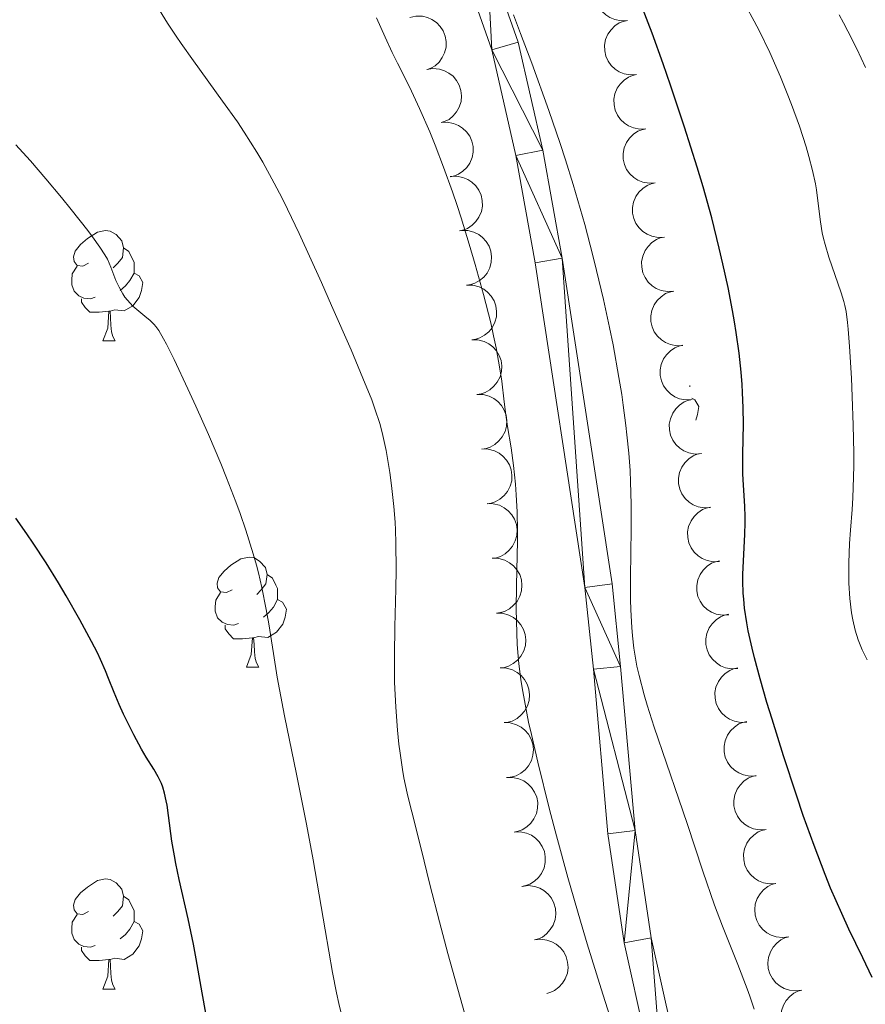
# Model space of a CAD drawing. Units: metres. Extents: x 653688 to 658209, y 4757522 to 4760592.
# Drawn here: x 655293 to 655370, y 4758479 to 4758568 of the extents above; entities that cross this region are included whole.
import ezdxf

# ---------------------------------------------------------------- set-up
doc = ezdxf.new("R2010")
doc.units = ezdxf.units.M
doc.header["$MEASUREMENT"] = 0
for name, color, linetype, lineweight in [('Carátula', 7, 'Continuous', 0), ('Elementos auxiliares', 7, 'Continuous', 0), ('Entidades rústicas y varios', 7, 'Continuous', 0), ('Relieve y altimetría', 7, 'Continuous', 0), ('Viales y ferrocarril', 7, 'Continuous', 0)]:
    doc.layers.add(name, color=color, linetype=linetype, lineweight=lineweight)

msp = doc.modelspace()

# ---------------------------------------------------------------- linework, layer by layer
at = {"layer": 'Carátula', "color": 7, "linetype": 'Continuous', "lineweight": 0}
msp.add_3dface([(653755.57, 4757521.51), (658209.41, 4757623.14), (658141.66, 4760592.38), (653687.81, 4760490.75)], dxfattribs=at)
at = {"layer": 'Elementos auxiliares', "color": 250, "linetype": 'Continuous', "lineweight": 0}
msp.add_3dface([(654631.83, 4757935.37), (654579.55, 4760248.73), (657976.79, 4760326.31), (658030.25, 4758012.92)], dxfattribs=at)
at = {"layer": 'Entidades rústicas y varios', "color": 92, "linetype": 'Continuous', "lineweight": 0, "flags": 128}
for points, elevation in [([(655347.984, 4758568.196), (655347.423, 4758568.16), (655346.847, 4758568.266), (655346.4, 4758568.448), (655346.029, 4758568.694), (655345.668, 4758569.03), (655345.382, 4758569.43), (655345.181, 4758569.878), (655345.078, 4758570.37), (655345.065, 4758570.877), (655345.159, 4758571.375), (655345.376, 4758571.882), (655345.651, 4758572.267), (655346, 4758572.618), (655346.405, 4758572.899), (655346.759, 4758573.039), (655347.138, 4758573.124)], 1270.131), ([(655328.2, 4758568.469), (655328.748, 4758568.593), (655329.334, 4758568.578), (655329.803, 4758568.468), (655330.208, 4758568.282), (655330.618, 4758568.008), (655330.962, 4758567.657), (655331.23, 4758567.246), (655331.409, 4758566.776), (655331.5, 4758566.277), (655331.485, 4758565.77), (655331.35, 4758565.235), (655331.139, 4758564.813), (655330.848, 4758564.412), (655330.493, 4758564.071), (655330.165, 4758563.877), (655329.804, 4758563.734)], 1279.081), ([(655348.83, 4758563.269), (655348.269, 4758563.233), (655347.693, 4758563.339), (655347.246, 4758563.52), (655346.875, 4758563.767), (655346.514, 4758564.102), (655346.228, 4758564.502), (655346.027, 4758564.95), (655345.924, 4758565.442), (655345.911, 4758565.949), (655346.005, 4758566.448), (655346.222, 4758566.955), (655346.497, 4758567.339), (655346.846, 4758567.69), (655347.251, 4758567.971), (655347.605, 4758568.112), (655347.984, 4758568.197)], 1270.194), ([(655329.743, 4758563.722), (655330.298, 4758563.811), (655330.882, 4758563.76), (655331.344, 4758563.621), (655331.736, 4758563.41), (655332.128, 4758563.11), (655332.45, 4758562.739), (655332.692, 4758562.311), (655332.841, 4758561.832), (655332.901, 4758561.328), (655332.854, 4758560.823), (655332.686, 4758560.297), (655332.448, 4758559.889), (655332.133, 4758559.507), (655331.757, 4758559.189), (655331.418, 4758559.016), (655331.048, 4758558.896)], 1279.339), ([(655349.676, 4758558.341), (655349.115, 4758558.305), (655348.539, 4758558.411), (655348.092, 4758558.593), (655347.721, 4758558.839), (655347.36, 4758559.175), (655347.074, 4758559.575), (655346.873, 4758560.023), (655346.77, 4758560.515), (655346.757, 4758561.022), (655346.851, 4758561.52), (655347.068, 4758562.027), (655347.343, 4758562.412), (655347.692, 4758562.763), (655348.097, 4758563.044), (655348.451, 4758563.184), (655348.83, 4758563.269)], 1270.257), ([(655331.037, 4758558.901), (655331.598, 4758558.937), (655332.174, 4758558.831), (655332.62, 4758558.649), (655332.991, 4758558.402), (655333.352, 4758558.066), (655333.638, 4758557.666), (655333.838, 4758557.217), (655333.941, 4758556.726), (655333.953, 4758556.218), (655333.859, 4758555.72), (655333.641, 4758555.213), (655333.366, 4758554.829), (655333.016, 4758554.479), (655332.612, 4758554.198), (655332.257, 4758554.058), (655331.878, 4758553.973)], 1279.624), ([(655350.522, 4758553.414), (655349.961, 4758553.378), (655349.385, 4758553.484), (655348.938, 4758553.665), (655348.567, 4758553.912), (655348.206, 4758554.247), (655347.92, 4758554.647), (655347.719, 4758555.095), (655347.616, 4758555.587), (655347.603, 4758556.094), (655347.697, 4758556.593), (655347.914, 4758557.1), (655348.189, 4758557.484), (655348.538, 4758557.835), (655348.943, 4758558.116), (655349.297, 4758558.257), (655349.676, 4758558.342)], 1270.321), ([(655331.877, 4758553.981), (655332.438, 4758554.017), (655333.014, 4758553.911), (655333.46, 4758553.729), (655333.831, 4758553.482), (655334.192, 4758553.146), (655334.478, 4758552.746), (655334.678, 4758552.297), (655334.781, 4758551.806), (655334.793, 4758551.298), (655334.699, 4758550.8), (655334.481, 4758550.293), (655334.206, 4758549.909), (655333.856, 4758549.558), (655333.452, 4758549.278), (655333.097, 4758549.138), (655332.718, 4758549.053)], 1279.92), ([(655351.361, 4758548.486), (655350.8, 4758548.451), (655350.224, 4758548.557), (655349.777, 4758548.74), (655349.406, 4758548.987), (655349.045, 4758549.322), (655348.76, 4758549.723), (655348.56, 4758550.172), (655348.458, 4758550.663), (655348.446, 4758551.171), (655348.54, 4758551.669), (655348.758, 4758552.176), (655349.033, 4758552.56), (655349.383, 4758552.91), (655349.788, 4758553.19), (655350.142, 4758553.33), (655350.521, 4758553.415)], 1270.429), ([(655332.897, 4758549.085), (655333.459, 4758549.078), (655334.026, 4758548.928), (655334.457, 4758548.713), (655334.808, 4758548.439), (655335.143, 4758548.077), (655335.397, 4758547.655), (655335.563, 4758547.193), (655335.628, 4758546.695), (655335.601, 4758546.189), (655335.469, 4758545.699), (655335.214, 4758545.21), (655334.911, 4758544.848), (655334.535, 4758544.525), (655334.111, 4758544.276), (655333.747, 4758544.163), (655333.362, 4758544.107)], 1280.216), ([(655352.199, 4758543.559), (655351.638, 4758543.524), (655351.062, 4758543.63), (655350.616, 4758543.813), (655350.245, 4758544.06), (655349.884, 4758544.396), (655349.599, 4758544.796), (655349.399, 4758545.245), (655349.296, 4758545.736), (655349.285, 4758546.244), (655349.379, 4758546.742), (655349.597, 4758547.249), (655349.872, 4758547.633), (655350.222, 4758547.983), (655350.627, 4758548.263), (655350.981, 4758548.403), (655351.36, 4758548.488)], 1270.576), ([(655333.362, 4758544.115), (655333.924, 4758544.108), (655334.49, 4758543.958), (655334.921, 4758543.743), (655335.272, 4758543.468), (655335.607, 4758543.106), (655335.861, 4758542.685), (655336.027, 4758542.223), (655336.092, 4758541.725), (655336.066, 4758541.218), (655335.934, 4758540.728), (655335.678, 4758540.239), (655335.375, 4758539.877), (655335, 4758539.554), (655334.575, 4758539.305), (655334.211, 4758539.192), (655333.827, 4758539.136)], 1280.497), ([(655353.038, 4758538.632), (655352.477, 4758538.597), (655351.901, 4758538.703), (655351.455, 4758538.886), (655351.084, 4758539.133), (655350.723, 4758539.469), (655350.438, 4758539.869), (655350.238, 4758540.318), (655350.135, 4758540.809), (655350.123, 4758541.317), (655350.218, 4758541.815), (655350.436, 4758542.322), (655350.711, 4758542.706), (655351.061, 4758543.056), (655351.465, 4758543.337), (655351.82, 4758543.477), (655352.199, 4758543.561)], 1270.723), ([(655333.826, 4758539.144), (655334.388, 4758539.137), (655334.954, 4758538.988), (655335.386, 4758538.772), (655335.737, 4758538.498), (655336.071, 4758538.136), (655336.326, 4758537.715), (655336.491, 4758537.252), (655336.556, 4758536.754), (655336.53, 4758536.248), (655336.398, 4758535.758), (655336.143, 4758535.269), (655335.839, 4758534.907), (655335.464, 4758534.584), (655335.039, 4758534.335), (655334.675, 4758534.222), (655334.291, 4758534.166)], 1280.778), ([(655353.877, 4758533.705), (655353.316, 4758533.67), (655352.74, 4758533.777), (655352.294, 4758533.959), (655351.923, 4758534.206), (655351.562, 4758534.542), (655351.277, 4758534.942), (655351.076, 4758535.391), (655350.974, 4758535.882), (655350.962, 4758536.39), (655351.057, 4758536.888), (655351.274, 4758537.395), (655351.55, 4758537.779), (655351.9, 4758538.129), (655352.304, 4758538.41), (655352.659, 4758538.55), (655353.038, 4758538.634)], 1270.87), ([(655334.29, 4758534.174), (655334.852, 4758534.167), (655335.419, 4758534.017), (655335.85, 4758533.802), (655336.201, 4758533.527), (655336.536, 4758533.165), (655336.79, 4758532.744), (655336.956, 4758532.282), (655337.021, 4758531.784), (655336.994, 4758531.277), (655336.862, 4758530.787), (655336.607, 4758530.298), (655336.304, 4758529.936), (655335.928, 4758529.613), (655335.504, 4758529.364), (655335.14, 4758529.251), (655334.755, 4758529.195)], 1281.059), ([(655354.716, 4758528.778), (655354.155, 4758528.743), (655353.579, 4758528.85), (655353.132, 4758529.032), (655352.762, 4758529.279), (655352.401, 4758529.615), (655352.115, 4758530.015), (655351.915, 4758530.464), (655351.813, 4758530.956), (655351.801, 4758531.463), (655351.896, 4758531.961), (655352.113, 4758532.468), (655352.389, 4758532.852), (655352.738, 4758533.202), (655353.143, 4758533.483), (655353.498, 4758533.623), (655353.877, 4758533.707)], 1271.017), ([(655334.754, 4758529.203), (655335.317, 4758529.197), (655335.883, 4758529.047), (655336.314, 4758528.831), (655336.665, 4758528.557), (655337, 4758528.195), (655337.254, 4758527.774), (655337.42, 4758527.312), (655337.485, 4758526.813), (655337.459, 4758526.307), (655337.327, 4758525.817), (655337.071, 4758525.328), (655336.768, 4758524.966), (655336.393, 4758524.643), (655335.968, 4758524.394), (655335.604, 4758524.281), (655335.22, 4758524.225)], 1281.34), ([(655355.55, 4758523.872), (655354.989, 4758523.836), (655354.413, 4758523.943), (655353.967, 4758524.125), (655353.596, 4758524.373), (655353.235, 4758524.709), (655352.95, 4758525.109), (655352.75, 4758525.558), (655352.647, 4758526.05), (655352.636, 4758526.557), (655352.73, 4758527.055), (655352.948, 4758527.562), (655353.223, 4758527.946), (655353.573, 4758528.296), (655353.978, 4758528.576), (655354.332, 4758528.716), (655354.712, 4758528.801)], 1271.486), ([(655335.219, 4758524.233), (655335.781, 4758524.226), (655336.347, 4758524.076), (655336.779, 4758523.861), (655337.13, 4758523.586), (655337.464, 4758523.224), (655337.719, 4758522.803), (655337.884, 4758522.341), (655337.949, 4758521.843), (655337.923, 4758521.336), (655337.791, 4758520.846), (655337.536, 4758520.358), (655337.232, 4758519.995), (655336.857, 4758519.672), (655336.432, 4758519.423), (655336.068, 4758519.311), (655335.684, 4758519.255)], 1281.621), ([(655356.382, 4758518.979), (655355.821, 4758518.944), (655355.245, 4758519.051), (655354.798, 4758519.233), (655354.428, 4758519.481), (655354.067, 4758519.816), (655353.781, 4758520.217), (655353.582, 4758520.665), (655353.479, 4758521.157), (655353.467, 4758521.665), (655353.562, 4758522.163), (655353.78, 4758522.67), (655354.055, 4758523.054), (655354.405, 4758523.404), (655354.81, 4758523.684), (655355.165, 4758523.824), (655355.544, 4758523.909)], 1272.085), ([(655335.72, 4758519.264), (655336.282, 4758519.244), (655336.845, 4758519.081), (655337.271, 4758518.855), (655337.616, 4758518.572), (655337.942, 4758518.203), (655338.186, 4758517.776), (655338.34, 4758517.31), (655338.394, 4758516.81), (655338.355, 4758516.304), (655338.212, 4758515.818), (655337.945, 4758515.335), (655337.633, 4758514.98), (655337.25, 4758514.666), (655336.82, 4758514.427), (655336.453, 4758514.323), (655336.068, 4758514.276)], 1281.861), ([(655357.21, 4758514.104), (655356.65, 4758514.069), (655356.073, 4758514.176), (655355.627, 4758514.358), (655355.256, 4758514.605), (655354.895, 4758514.941), (655354.61, 4758515.342), (655354.41, 4758515.79), (655354.308, 4758516.282), (655354.296, 4758516.789), (655354.391, 4758517.288), (655354.609, 4758517.794), (655354.884, 4758518.178), (655355.234, 4758518.528), (655355.639, 4758518.809), (655355.993, 4758518.949), (655356.373, 4758519.033)], 1272.823), ([(655336.068, 4758514.276), (655336.629, 4758514.256), (655337.192, 4758514.093), (655337.618, 4758513.868), (655337.963, 4758513.585), (655338.289, 4758513.215), (655338.533, 4758512.788), (655338.688, 4758512.322), (655338.741, 4758511.823), (655338.702, 4758511.317), (655338.559, 4758510.83), (655338.292, 4758510.347), (655337.98, 4758509.992), (655337.597, 4758509.679), (655337.167, 4758509.44), (655336.8, 4758509.335), (655336.415, 4758509.288)], 1281.918), ([(655358.039, 4758509.229), (655357.478, 4758509.193), (655356.902, 4758509.3), (655356.456, 4758509.483), (655356.085, 4758509.73), (655355.724, 4758510.066), (655355.439, 4758510.467), (655355.239, 4758510.915), (655355.137, 4758511.407), (655355.125, 4758511.914), (655355.22, 4758512.412), (655355.438, 4758512.919), (655355.713, 4758513.303), (655356.063, 4758513.653), (655356.468, 4758513.933), (655356.822, 4758514.073), (655357.201, 4758514.158)], 1273.561), ([(655336.415, 4758509.289), (655336.976, 4758509.269), (655337.539, 4758509.105), (655337.965, 4758508.88), (655338.31, 4758508.597), (655338.636, 4758508.227), (655338.88, 4758507.8), (655339.035, 4758507.334), (655339.088, 4758506.835), (655339.049, 4758506.329), (655338.906, 4758505.842), (655338.639, 4758505.36), (655338.327, 4758505.005), (655337.944, 4758504.691), (655337.514, 4758504.452), (655337.147, 4758504.348), (655336.762, 4758504.301)], 1281.975), ([(655358.868, 4758504.354), (655358.307, 4758504.318), (655357.731, 4758504.425), (655357.285, 4758504.607), (655356.914, 4758504.855), (655356.553, 4758505.19), (655356.268, 4758505.591), (655356.068, 4758506.04), (655355.966, 4758506.531), (655355.954, 4758507.039), (655356.049, 4758507.537), (655356.266, 4758508.044), (655356.542, 4758508.428), (655356.892, 4758508.778), (655357.296, 4758509.058), (655357.651, 4758509.198), (655358.03, 4758509.283)], 1274.299), ([(655336.762, 4758504.301), (655337.323, 4758504.281), (655337.886, 4758504.118), (655338.312, 4758503.892), (655338.657, 4758503.61), (655338.983, 4758503.24), (655339.227, 4758502.813), (655339.382, 4758502.347), (655339.435, 4758501.847), (655339.396, 4758501.341), (655339.253, 4758500.855), (655338.986, 4758500.372), (655338.674, 4758500.017), (655338.291, 4758499.703), (655337.861, 4758499.464), (655337.494, 4758499.36), (655337.109, 4758499.313)], 1282.032), ([(655359.697, 4758499.478), (655359.136, 4758499.443), (655358.56, 4758499.55), (655358.113, 4758499.732), (655357.743, 4758499.979), (655357.382, 4758500.315), (655357.097, 4758500.716), (655356.897, 4758501.164), (655356.794, 4758501.656), (655356.783, 4758502.163), (655356.877, 4758502.662), (655357.095, 4758503.168), (655357.371, 4758503.553), (655357.72, 4758503.903), (655358.125, 4758504.183), (655358.48, 4758504.323), (655358.859, 4758504.408)], 1275.037), ([(655360.614, 4758494.58), (655360.053, 4758494.538), (655359.476, 4758494.638), (655359.027, 4758494.815), (655358.654, 4758495.058), (655358.289, 4758495.389), (655357.999, 4758495.787), (655357.794, 4758496.233), (655357.685, 4758496.723), (655357.668, 4758497.23), (655357.757, 4758497.73), (655357.968, 4758498.239), (655358.239, 4758498.626), (655358.585, 4758498.98), (655358.986, 4758499.265), (655359.339, 4758499.41), (655359.717, 4758499.499)], 1275.428), ([(655336.987, 4758499.301), (655337.549, 4758499.32), (655338.121, 4758499.197), (655338.562, 4758499.001), (655338.926, 4758498.744), (655339.277, 4758498.397), (655339.55, 4758497.989), (655339.737, 4758497.535), (655339.825, 4758497.04), (655339.822, 4758496.533), (655339.713, 4758496.037), (655339.481, 4758495.537), (655339.195, 4758495.161), (655338.835, 4758494.821), (655338.422, 4758494.553), (655338.064, 4758494.423), (655337.682, 4758494.349)], 1282.08), ([(655337.682, 4758494.349), (655338.244, 4758494.369), (655338.817, 4758494.245), (655339.258, 4758494.05), (655339.621, 4758493.792), (655339.972, 4758493.446), (655340.246, 4758493.037), (655340.433, 4758492.583), (655340.521, 4758492.089), (655340.518, 4758491.581), (655340.409, 4758491.086), (655340.177, 4758490.586), (655339.89, 4758490.21), (655339.53, 4758489.87), (655339.118, 4758489.601), (655338.759, 4758489.472), (655338.378, 4758489.398)], 1282.08), ([(655361.507, 4758489.673), (655360.947, 4758489.631), (655360.37, 4758489.731), (655359.921, 4758489.908), (655359.548, 4758490.151), (655359.183, 4758490.482), (655358.893, 4758490.88), (655358.688, 4758491.326), (655358.579, 4758491.816), (655358.562, 4758492.323), (655358.651, 4758492.823), (655358.862, 4758493.332), (655359.133, 4758493.719), (655359.479, 4758494.074), (655359.88, 4758494.359), (655360.233, 4758494.503), (655360.611, 4758494.592)], 1275.781), ([(655362.671, 4758484.82), (655362.114, 4758484.744), (655361.531, 4758484.809), (655361.073, 4758484.958), (655360.685, 4758485.178), (655360.301, 4758485.487), (655359.988, 4758485.866), (655359.756, 4758486.299), (655359.618, 4758486.782), (655359.57, 4758487.287), (655359.628, 4758487.791), (655359.809, 4758488.312), (655360.056, 4758488.715), (655360.379, 4758489.089), (655360.763, 4758489.398), (655361.106, 4758489.563), (655361.478, 4758489.675)], 1276.054), ([(655338.413, 4758489.404), (655338.971, 4758489.472), (655339.552, 4758489.398), (655340.008, 4758489.241), (655340.393, 4758489.016), (655340.772, 4758488.701), (655341.08, 4758488.317), (655341.305, 4758487.881), (655341.435, 4758487.396), (655341.476, 4758486.89), (655341.409, 4758486.387), (655341.221, 4758485.869), (655340.968, 4758485.469), (655340.638, 4758485.1), (655340.25, 4758484.797), (655339.904, 4758484.637), (655339.531, 4758484.531)], 1282.08), ([(655339.531, 4758484.531), (655340.089, 4758484.598), (655340.67, 4758484.524), (655341.126, 4758484.368), (655341.51, 4758484.142), (655341.89, 4758483.827), (655342.197, 4758483.443), (655342.422, 4758483.007), (655342.553, 4758482.522), (655342.593, 4758482.016), (655342.527, 4758481.513), (655342.338, 4758480.995), (655342.085, 4758480.596), (655341.756, 4758480.226), (655341.368, 4758479.924), (655341.022, 4758479.764), (655340.648, 4758479.657)], 1282.08), ([(655363.863, 4758479.966), (655363.306, 4758479.89), (655362.723, 4758479.955), (655362.265, 4758480.105), (655361.877, 4758480.325), (655361.493, 4758480.633), (655361.18, 4758481.013), (655360.948, 4758481.445), (655360.81, 4758481.928), (655360.762, 4758482.433), (655360.82, 4758482.937), (655361.001, 4758483.458), (655361.248, 4758483.861), (655361.571, 4758484.236), (655361.955, 4758484.545), (655362.298, 4758484.71), (655362.67, 4758484.822)], 1276.211), ([(655365.054, 4758475.113), (655364.498, 4758475.037), (655363.915, 4758475.102), (655363.457, 4758475.251), (655363.069, 4758475.471), (655362.685, 4758475.78), (655362.371, 4758476.159), (655362.14, 4758476.592), (655362.002, 4758477.075), (655361.954, 4758477.58), (655362.012, 4758478.084), (655362.192, 4758478.605), (655362.439, 4758479.008), (655362.763, 4758479.383), (655363.146, 4758479.691), (655363.49, 4758479.857), (655363.862, 4758479.969)], 1276.368)]:
    msp.add_lwpolyline(points, dxfattribs=dict(at, elevation=elevation))
for points in [[(655298.97, 4758546.11), (655298.44, 4758545.84), (655297.91, 4758545.9), (655297.64, 4758546.27), (655297.59, 4758546.69), (655297.75, 4758547.21), (655298.23, 4758547.81), (655298.86, 4758548.34), (655299.76, 4758548.92), (655300.51, 4758549.08), (655300.93, 4758549.03), (655301.46, 4758548.71), (655301.99, 4758548.13), (655302.15, 4758547.49), (655302.04, 4758546.64), (655301.62, 4758546.11), (655301.2, 4758545.68)], [(655302.15, 4758547.49), (655302.63, 4758547.17), (655302.94, 4758546.53), (655303.1, 4758546.21), (655303.1, 4758545.63), (655303.1, 4758545.21), (655302.73, 4758544.52), (655302.31, 4758544.04), (655301.83, 4758543.62)], [(655299.55, 4758543.03), (655299.13, 4758542.87), (655298.54, 4758542.93), (655298.07, 4758543.14), (655297.64, 4758543.56), (655297.43, 4758544.15), (655297.43, 4758544.57), (655297.48, 4758545.15), (655297.91, 4758545.84)], [(655303.1, 4758545.21), (655303.56, 4758544.96), (655303.9, 4758544.34), (655303.79, 4758543.62), (655303.58, 4758542.98), (655303, 4758542.24), (655302.2, 4758541.76), (655301.35, 4758541.86), (655300.92, 4758541.73)], [(655300.81, 4758541.73), (655299.92, 4758541.65), (655299.08, 4758541.65), (655298.65, 4758542.08), (655298.33, 4758542.55), (655298.33, 4758542.87)], [(655300.27, 4758539.05), (655300.7, 4758540.21), (655300.81, 4758541.73), (655300.92, 4758541.73), (655300.96, 4758541.15), (655300.99, 4758540.46), (655301.06, 4758539.85), (655301.18, 4758539.45), (655301.39, 4758539.05)], [(655300.27, 4758539.05), (655301.39, 4758539.05)], [(655353.66, 4758534.98), (655353.68, 4758534.94), (655353.68, 4758534.86)], [(655353.85, 4758533.84), (655354.13, 4758533.69), (655354.48, 4758533.07), (655354.37, 4758532.35), (655354.2, 4758531.82)], [(655312.03, 4758516.4), (655311.5, 4758516.13), (655310.97, 4758516.19), (655310.7, 4758516.56), (655310.65, 4758516.98), (655310.81, 4758517.5), (655311.29, 4758518.1), (655311.92, 4758518.63), (655312.82, 4758519.21), (655313.57, 4758519.37), (655313.99, 4758519.32), (655314.52, 4758519), (655315.05, 4758518.42), (655315.21, 4758517.78), (655315.1, 4758516.93), (655314.68, 4758516.4), (655314.26, 4758515.97)], [(655315.21, 4758517.78), (655315.69, 4758517.46), (655316, 4758516.82), (655316.16, 4758516.5), (655316.16, 4758515.92), (655316.16, 4758515.5), (655315.79, 4758514.81), (655315.37, 4758514.33), (655314.89, 4758513.91)], [(655312.61, 4758513.32), (655312.19, 4758513.16), (655311.6, 4758513.22), (655311.13, 4758513.43), (655310.7, 4758513.85), (655310.49, 4758514.44), (655310.49, 4758514.86), (655310.54, 4758515.44), (655310.97, 4758516.13)], [(655316.16, 4758515.5), (655316.62, 4758515.25), (655316.96, 4758514.63), (655316.85, 4758513.91), (655316.64, 4758513.27), (655316.06, 4758512.53), (655315.26, 4758512.05), (655314.41, 4758512.15), (655313.98, 4758512.02)], [(655313.87, 4758512.02), (655312.98, 4758511.94), (655312.14, 4758511.94), (655311.71, 4758512.37), (655311.39, 4758512.84), (655311.39, 4758513.16)], [(655313.33, 4758509.34), (655313.76, 4758510.5), (655313.87, 4758512.02), (655313.98, 4758512.02), (655314.02, 4758511.44), (655314.05, 4758510.75), (655314.12, 4758510.14), (655314.24, 4758509.74), (655314.45, 4758509.34)], [(655313.33, 4758509.34), (655314.45, 4758509.34)], [(655298.97, 4758487.12), (655298.44, 4758486.85), (655297.91, 4758486.9), (655297.64, 4758487.28), (655297.59, 4758487.7), (655297.75, 4758488.22), (655298.23, 4758488.82), (655298.86, 4758489.34), (655299.76, 4758489.93), (655300.51, 4758490.09), (655300.93, 4758490.04), (655301.46, 4758489.72), (655301.99, 4758489.14), (655302.15, 4758488.5), (655302.04, 4758487.64), (655301.62, 4758487.12), (655301.2, 4758486.69)], [(655302.15, 4758488.5), (655302.63, 4758488.18), (655302.94, 4758487.54), (655303.1, 4758487.22), (655303.1, 4758486.64), (655303.1, 4758486.22), (655302.73, 4758485.52), (655302.31, 4758485.04), (655301.83, 4758484.62)], [(655299.55, 4758484.04), (655299.13, 4758483.88), (655298.54, 4758483.94), (655298.07, 4758484.14), (655297.64, 4758484.57), (655297.43, 4758485.16), (655297.43, 4758485.58), (655297.48, 4758486.16), (655297.91, 4758486.85)], [(655303.1, 4758486.22), (655303.56, 4758485.96), (655303.9, 4758485.35), (655303.79, 4758484.62), (655303.58, 4758483.98), (655303, 4758483.24), (655302.2, 4758482.76), (655301.35, 4758482.87), (655300.92, 4758482.74)], [(655300.81, 4758482.74), (655299.92, 4758482.66), (655299.08, 4758482.66), (655298.65, 4758483.08), (655298.33, 4758483.56), (655298.33, 4758483.88)], [(655300.27, 4758480.06), (655300.7, 4758481.22), (655300.81, 4758482.74), (655300.92, 4758482.74), (655300.96, 4758482.16), (655300.99, 4758481.47), (655301.06, 4758480.86), (655301.18, 4758480.46), (655301.39, 4758480.06)], [(655300.27, 4758480.06), (655301.39, 4758480.06)]]:
    msp.add_lwpolyline(points, dxfattribs=at)
at = {"layer": 'Relieve y altimetría', "color": 36, "linetype": 'Continuous', "lineweight": 0, "flags": 128}
for points, elevation in [([(655326.74, 4758523.96), (655326.53, 4758525.89), (655326.37, 4758527.06), (655326.04, 4758529.06), (655325.81, 4758530.17), (655325.69, 4758530.7), (655325.47, 4758531.51), (655325.02, 4758532.87), (655324.72, 4758533.68), (655323.93, 4758535.66), (655322.84, 4758538.23), (655321.08, 4758542.26), (655320.15, 4758544.36), (655318.12, 4758548.81), (655317.06, 4758551.03), (655316.57, 4758552.02), (655315.86, 4758553.4), (655314.82, 4758555.3), (655314.28, 4758556.21), (655313.13, 4758558.02), (655312.5, 4758558.96), (655311.16, 4758560.86), (655308.51, 4758564.52), (655307.39, 4758566.09), (655306.92, 4758566.77), (655306.15, 4758567.95), (655305.07, 4758569.69)], 1265), ([(655365.83, 4758548.36), (655365.71, 4758548.88), (655365.55, 4758549.86), (655365.33, 4758551.77), (655365.18, 4758552.79), (655365.09, 4758553.34), (655364.83, 4758554.53), (655364.5, 4758555.81), (655364.24, 4758556.71), (655363.64, 4758558.59), (655362.93, 4758560.56), (655362.54, 4758561.55), (655361.93, 4758563.06), (655360.94, 4758565.28), (655360, 4758567.21), (655359.51, 4758568.14), (655358.75, 4758569.51)], 1245), ([(655359.52, 4758478.23), (655359.13, 4758479.43), (655358.89, 4758480.08), (655358.03, 4758482.3), (655356.65, 4758485.78), (655355.92, 4758487.7), (655354.85, 4758490.78), (655353.42, 4758495.12), (655352.68, 4758497.34), (655350.43, 4758503.88), (655349.79, 4758505.88), (655349.51, 4758506.82), (655349.05, 4758508.59), (655348.86, 4758509.44), (655348.66, 4758510.54), (655348.58, 4758511.09), (655348.44, 4758512.21), (655348.38, 4758512.97), (655348.3, 4758514.56), (655348.28, 4758515.52), (655348.28, 4758517.55), (655348.34, 4758521.92), (655348.34, 4758524.18), (655348.28, 4758526.2), (655348.23, 4758527.23), (655348.12, 4758528.82), (655347.95, 4758530.48), (655347.85, 4758531.35), (655347.61, 4758533.19), (655347.47, 4758534.16), (655347.22, 4758535.7), (655346.68, 4758538.67), (655346.36, 4758540.27), (655345.82, 4758542.79), (655345.19, 4758545.44), (655344.85, 4758546.81), (655344.11, 4758549.63), (655343.7, 4758551.07), (655343.05, 4758553.27), (655342.35, 4758555.51), (655341.86, 4758557.01), (655340.85, 4758559.99), (655339.29, 4758564.31), (655338.27, 4758567.02), (655337.62, 4758568.7)], 1255), ([(655369.64, 4758563.92), (655368.85, 4758565.61), (655368.05, 4758567.22), (655367.66, 4758567.98), (655367.26, 4758568.7)], 1240), ([(655348.1, 4758472.23), (655345.59, 4758480.09), (655344.33, 4758484.19), (655343.73, 4758486.23), (655342.58, 4758490.21), (655341.54, 4758494.01), (655340.91, 4758496.4), (655339.83, 4758500.72), (655339.25, 4758503.21), (655339, 4758504.36), (655338.68, 4758505.97), (655338.41, 4758507.48), (655338.3, 4758508.22), (655338.12, 4758509.65), (655338.05, 4758510.35), (655337.97, 4758511.41), (655337.92, 4758512.48), (655337.88, 4758514.64), (655337.9, 4758516.77), (655337.96, 4758519.51), (655337.98, 4758520.8), (655337.98, 4758521.73), (655337.95, 4758523.47), (655337.88, 4758525.04), (655337.81, 4758526.01), (655337.64, 4758527.71), (655337.41, 4758529.31), (655337.09, 4758531.26), (655336.93, 4758532.3), (655336.79, 4758533.49), (655336.56, 4758535.37), (655336.39, 4758536.49), (655336.05, 4758538.41), (655335.82, 4758539.5), (655335.55, 4758540.68), (655334.9, 4758543.26), (655334.15, 4758545.99), (655333.6, 4758547.83), (655332.86, 4758550.23), (655332.49, 4758551.37), (655332.07, 4758552.6), (655331.27, 4758554.85), (655330.5, 4758556.85), (655330.01, 4758558.06), (655329.08, 4758560.18), (655328.15, 4758562.16), (655327.06, 4758564.32), (655326.59, 4758565.28), (655325.95, 4758566.67), (655325.16, 4758568.42)], 1260), ([(655322.09, 4758477.22), (655321.73, 4758478.74), (655321.52, 4758479.71), (655321.15, 4758481.57), (655320.48, 4758485.45), (655319.39, 4758491.82), (655318.8, 4758495.08), (655317.89, 4758499.6), (655316.78, 4758504.93), (655316.32, 4758507.31), (655316.13, 4758508.44), (655315.78, 4758510.58), (655315.36, 4758513.28), (655315.13, 4758514.6), (655314.74, 4758516.59), (655314.42, 4758517.93), (655314.24, 4758518.62), (655313.95, 4758519.66), (655313.27, 4758521.83), (655312.75, 4758523.34), (655312.37, 4758524.39), (655311.52, 4758526.58), (655310.99, 4758527.88), (655309.86, 4758530.52), (655308.72, 4758533.1), (655307.99, 4758534.69), (655306.74, 4758537.35), (655306.06, 4758538.73), (655305.79, 4758539.24), (655305.34, 4758539.99), (655305.09, 4758540.34), (655304.92, 4758540.54), (655304.56, 4758540.89), (655304.08, 4758541.29), (655303.36, 4758541.89), (655303, 4758542.21), (655302.5, 4758542.74), (655302.27, 4758543.02), (655302.07, 4758543.31), (655301.73, 4758543.92), (655301.45, 4758544.54), (655300.99, 4758545.74), (655300.67, 4758546.48), (655300.45, 4758546.87), (655299.99, 4758547.58), (655299.32, 4758548.51), (655298.88, 4758549.09), (655297.38, 4758551), (655296.5, 4758552.09), (655295.08, 4758553.78), (655293.67, 4758555.41), (655292.99, 4758556.17), (655292.34, 4758556.87)], 1270), ([(655369.81, 4758510.01), (655369.36, 4758510.93), (655369.16, 4758511.38), (655368.99, 4758511.83), (655368.7, 4758512.73), (655368.49, 4758513.66), (655368.38, 4758514.29), (655368.24, 4758515.6), (655368.15, 4758516.98), (655368.13, 4758517.71), (655368.14, 4758518.83), (655368.21, 4758520.59), (655368.3, 4758521.83), (655368.44, 4758523.69), (655368.5, 4758524.77), (655368.57, 4758526.63), (655368.58, 4758527.7), (655368.58, 4758528.86), (655368.53, 4758531.38), (655368.44, 4758533.98), (655368.37, 4758535.65), (655368.21, 4758538.52), (655368.09, 4758540.09), (655368.03, 4758540.7), (655367.89, 4758541.7), (655367.77, 4758542.27), (655367.67, 4758542.63), (655367.44, 4758543.4), (655366.31, 4758546.67), (655365.97, 4758547.81), (655365.83, 4758548.36)], 1245), ([(655333.4, 4758477.03), (655331.66, 4758483.29), (655330.88, 4758486.17), (655330, 4758489.59), (655329.22, 4758492.83), (655328.9, 4758494.14), (655328.58, 4758495.37), (655328.16, 4758497.01), (655327.95, 4758497.88), (655327.66, 4758499.28), (655327.52, 4758500.04), (655327.3, 4758501.54), (655327.2, 4758502.34), (655327.06, 4758503.63), (655326.91, 4758505.72), (655326.81, 4758507.99), (655326.8, 4758509.19), (655326.8, 4758510.43), (655326.84, 4758513.01), (655326.92, 4758516.49), (655326.95, 4758518.2), (655326.93, 4758520.65), (655326.89, 4758521.81), (655326.85, 4758522.55), (655326.74, 4758523.96)], 1265)]:
    msp.add_lwpolyline(points, dxfattribs=dict(at, elevation=elevation))
at = {"layer": 'Relieve y altimetría', "color": 36, "linetype": 'Continuous', "lineweight": 30, "flags": 128}
for points, elevation in [([(655370.26, 4758481.12), (655369.41, 4758482.9), (655368.15, 4758485.5), (655367.49, 4758486.93), (655366.48, 4758489.25), (655365.97, 4758490.49), (655364.97, 4758493.12), (655363.99, 4758495.86), (655363.36, 4758497.7), (655362.19, 4758501.29), (655361.15, 4758504.61), (655360.68, 4758506.14), (655360.07, 4758508.28), (655359.56, 4758510.2), (655359.34, 4758511.08), (655358.99, 4758512.66), (655358.85, 4758513.38), (655358.65, 4758514.71), (655358.57, 4758515.55), (655358.53, 4758516.09), (655358.5, 4758517.17), (655358.5, 4758517.78), (655358.55, 4758519.02), (655358.68, 4758521.41), (655358.71, 4758522.51), (655358.71, 4758523.02), (655358.67, 4758523.99), (655358.54, 4758525.91), (655358.5, 4758526.95), (655358.5, 4758528.73), (655358.54, 4758531.46), (655358.53, 4758532.96), (655358.47, 4758534.35), (655358.43, 4758535.06), (655358.34, 4758536.18), (655358.16, 4758537.93), (655357.9, 4758539.79), (655357.74, 4758540.78), (655357.56, 4758541.79), (655357.15, 4758543.9), (655356.68, 4758546.05), (655356.35, 4758547.47), (655355.66, 4758550.22), (655354.88, 4758553.06), (655354.34, 4758554.86), (655353.19, 4758558.47), (655351.91, 4758562.3), (655351.24, 4758564.24), (655350.24, 4758567.03), (655349.36, 4758569.3)], 1250), ([(655310.17, 4758474.84), (655309.31, 4758479.72), (655308.76, 4758482.8), (655308.5, 4758484.14), (655308.01, 4758486.46), (655307.21, 4758490.03), (655306.9, 4758491.49), (655306.77, 4758492.19), (655306.55, 4758493.53), (655306.23, 4758495.85), (655306.1, 4758496.79), (655306.03, 4758497.19), (655305.88, 4758497.88), (655305.72, 4758498.44), (655305.59, 4758498.77), (655305.3, 4758499.37), (655304.89, 4758500.06), (655304.19, 4758501.16), (655303.78, 4758501.88), (655303.07, 4758503.18), (655302.14, 4758505.07), (655301.74, 4758505.94), (655301.28, 4758507.04), (655300.78, 4758508.33), (655300.5, 4758509.01), (655300.05, 4758510.05), (655299.76, 4758510.66), (655299.23, 4758511.7), (655298.17, 4758513.66), (655296.92, 4758515.84), (655296.22, 4758517.03), (655295.09, 4758518.85), (655293.92, 4758520.64), (655293.34, 4758521.49), (655292.33, 4758522.9)], 1275)]:
    msp.add_lwpolyline(points, dxfattribs=dict(at, elevation=elevation))
at = {"layer": 'Viales y ferrocarril', "color": 250, "linetype": 'Continuous', "lineweight": 0}
for points in [[(655416.4, 4758392.1, 1260.37), (655414.48, 4758394.6, 1260.73), (655408.01, 4758400.53, 1261.51), (655395.84, 4758409.28, 1262.55), (655393.89, 4758410.63, 1261.99), (655390.05, 4758413.21, 1259.48), (655388.18, 4758414.54, 1258.91), (655377.21, 4758423.47, 1258.91), (655371.74, 4758428.67, 1258.91), (655366.73, 4758434.04, 1258.91), (655362.35, 4758440.15, 1258.91), (655360.12, 4758444.4, 1258.91), (655357.76, 4758451.28, 1258.91), (655353.97, 4758467.59, 1258.89), (655350.16, 4758484.72, 1257.08), (655348.7, 4758494.5, 1257.41), (655347.37, 4758509.42, 1258.75), (655346.6, 4758516.92, 1258.99), (655342.06, 4758546.55, 1257.06), (655340.28, 4758556.4, 1256.12), (655338.04, 4758566.21, 1255.27), (655335.21, 4758574.32, 1254.71)], [(655413.28, 4758392.04, 1260.6), (655412.63, 4758392.9, 1260.73), (655406.43, 4758398.59, 1261.51), (655394.4, 4758407.24, 1262.55), (655392.49, 4758408.57, 1261.99), (655388.63, 4758411.15, 1259.48), (655386.66, 4758412.54, 1258.91), (655375.55, 4758421.59, 1258.91), (655369.96, 4758426.91, 1258.91), (655364.79, 4758432.46, 1258.91), (655360.21, 4758438.83, 1258.91), (655357.82, 4758443.4, 1258.91), (655355.36, 4758450.58, 1258.91), (655351.53, 4758467.03, 1258.89), (655347.7, 4758484.26, 1257.08), (655346.22, 4758494.2, 1257.41), (655344.89, 4758509.18, 1258.75), (655344.12, 4758516.6, 1258.99), (655339.6, 4758546.13, 1257.06), (655337.83, 4758555.9, 1256.12), (655335.64, 4758565.51, 1255.27), (655332.89, 4758573.38, 1254.71)]]:
    msp.add_polyline3d(points, dxfattribs=at)

# ---------------------------------------------------------------- meshes
at = {"layer": 'Viales y ferrocarril', "color": 7, "linetype": 'Continuous', "lineweight": 0}
mesh = msp.add_polyface(dxfattribs=at)
corners = [(655344.89, 4758509.18, 1258.75), (655347.37, 4758509.42, 1258.75), (655344.12, 4758516.6, 1258.99), (655346.6, 4758516.92, 1258.99), (655342.06, 4758546.55, 1257.06), (655339.6, 4758546.13, 1257.06), (655337.83, 4758555.9, 1256.12), (655340.28, 4758556.4, 1256.12), (655335.64, 4758565.51, 1255.27), (655338.04, 4758566.21, 1255.27), (655335.21, 4758574.32, 1254.71), (655332.89, 4758573.38, 1254.71), (655329.97, 4758585.73, 1253.94), (655327.67, 4758584.75, 1253.94), (655327.25, 4758592.57, 1253.45), (655324.87, 4758591.79, 1253.45), (655319.7, 4758611.64, 1252.02), (655322.1, 4758612.36, 1252.02), (655319.21, 4758620.66, 1251.33), (655316.89, 4758619.74, 1251.33), (655313.13, 4758634.39, 1250.02), (655310.87, 4758633.33, 1250.02), (655303.11, 4758648.82, 1248.58), (655305.29, 4758650.06, 1248.58), (655299, 4758659.75, 1247.7), (655296.96, 4758658.29, 1247.7), (655291.27, 4758669.63, 1246.91), (655289.33, 4758668.03, 1246.91), (655270.78, 4758693.27, 1245.26), (655268.92, 4758691.59, 1245.26), (655257.15, 4758707.84, 1244.35), (655255.37, 4758706.08, 1244.35), (655250.41, 4758710.84, 1243.07), (655252.09, 4758712.68, 1243.07), (655243.13, 4758717.21, 1240.07), (655244.75, 4758719.11, 1240.07), (655239.4, 4758720.33, 1239.07), (655241, 4758722.25, 1239.07), (655235.04, 4758727.09, 1239.04), (655233.5, 4758725.13, 1239.04), (655225.11, 4758734.67, 1240.24), (655223.63, 4758732.65, 1240.24), (655220.94, 4758737.59, 1240.63), (655219.56, 4758735.51, 1240.63), (655214.53, 4758741.67, 1240.8), (655213.27, 4758739.51, 1240.8), (655199.82, 4758749.41, 1240.63), (655198.74, 4758747.15, 1240.63), (655185.2, 4758752.98, 1239.06)]
mesh.append_faces([[corners[k] for k in face] for face in [(0, 1, 2), (2, 4, 5), (5, 4, 6), (6, 7, 8), (8, 10, 11), (11, 12, 13), (13, 14, 15), (15, 14, 16), (16, 18, 19), (19, 20, 21), (21, 20, 22), (22, 24, 25), (25, 26, 27), (27, 28, 29), (29, 30, 31), (31, 30, 32), (32, 33, 34), (34, 35, 36), (36, 38, 39), (39, 40, 41), (41, 42, 43), (43, 44, 45), (45, 46, 47), (47, 46, 48)]], dxfattribs={"vtx0": -1, "vtx1": -1, "color": 7})
mesh.append_faces([[corners[k] for k in face] for face in [(2, 1, 3), (2, 3, 4), (6, 4, 7), (8, 7, 9), (8, 9, 10), (11, 10, 12), (13, 12, 14), (16, 14, 17), (16, 17, 18), (19, 18, 20), (22, 20, 23), (22, 23, 24), (25, 24, 26), (27, 26, 28), (29, 28, 30), (32, 30, 33), (34, 33, 35), (36, 35, 37), (36, 37, 38), (39, 38, 40), (41, 40, 42), (43, 42, 44), (45, 44, 46)]], dxfattribs={"vtx0": -1, "vtx2": -1, "color": 7})
mesh = msp.add_polyface(dxfattribs=at)
corners = [(655459.29, 4758303.11, 1262.49), (655455.32, 4758325.41, 1262.61), (655452.95, 4758324.67, 1262.61), (655450.71, 4758331.49, 1262.16), (655453.05, 4758332.38, 1262.16), (655448.87, 4758341.59, 1260.9), (655446.65, 4758340.41, 1260.9), (655445.76, 4758346.63, 1260.63), (655443.64, 4758345.29, 1260.63), (655435.99, 4758361.6, 1260.71), (655433.89, 4758360.26, 1260.71), (655425.4, 4758378.47, 1258.85), (655423.28, 4758377.15, 1258.85), (655417.14, 4758387.03, 1259.83), (655419.2, 4758388.45, 1259.83), (655416.4, 4758392.1, 1260.37), (655413.28, 4758392.04, 1260.6), (655414.48, 4758394.6, 1260.73), (655412.63, 4758392.9, 1260.73), (655408.01, 4758400.53, 1261.51), (655406.43, 4758398.59, 1261.51), (655395.84, 4758409.28, 1262.55), (655394.4, 4758407.24, 1262.55), (655392.49, 4758408.57, 1261.99), (655393.89, 4758410.63, 1261.99), (655388.63, 4758411.15, 1259.48), (655390.05, 4758413.21, 1259.48), (655386.66, 4758412.54, 1258.91), (655388.18, 4758414.54, 1258.91), (655377.21, 4758423.47, 1258.91), (655375.55, 4758421.59, 1258.91), (655371.74, 4758428.67, 1258.91), (655369.96, 4758426.91, 1258.91), (655366.73, 4758434.04, 1258.91), (655364.79, 4758432.46, 1258.91), (655362.35, 4758440.15, 1258.91), (655360.21, 4758438.83, 1258.91), (655360.12, 4758444.4, 1258.91), (655357.82, 4758443.4, 1258.91), (655355.36, 4758450.58, 1258.91), (655357.76, 4758451.28, 1258.91), (655351.53, 4758467.03, 1258.89), (655353.97, 4758467.59, 1258.89), (655350.16, 4758484.72, 1257.08), (655347.7, 4758484.26, 1257.08), (655348.7, 4758494.5, 1257.41), (655346.22, 4758494.2, 1257.41), (655344.89, 4758509.18, 1258.75), (655347.37, 4758509.42, 1258.75)]
mesh.append_faces([[corners[k] for k in face] for face in [(0, 1, 2), (2, 1, 3), (3, 5, 6), (6, 7, 8), (8, 9, 10), (10, 11, 12), (12, 11, 13), (13, 15, 16), (16, 17, 18), (18, 19, 20), (20, 21, 22), (22, 21, 23), (23, 24, 25), (25, 26, 27), (27, 29, 30), (30, 31, 32), (32, 33, 34), (34, 35, 36), (36, 37, 38), (38, 37, 39), (39, 40, 41), (41, 43, 44), (44, 45, 46), (46, 45, 47)]], dxfattribs={"vtx0": -1, "vtx1": -1, "color": 7})
mesh.append_faces([[corners[k] for k in face] for face in [(3, 1, 4), (3, 4, 5), (6, 5, 7), (8, 7, 9), (10, 9, 11), (13, 11, 14), (13, 14, 15), (16, 15, 17), (18, 17, 19), (20, 19, 21), (23, 21, 24), (25, 24, 26), (27, 26, 28), (27, 28, 29), (30, 29, 31), (32, 31, 33), (34, 33, 35), (36, 35, 37), (39, 37, 40), (41, 40, 42), (41, 42, 43), (44, 43, 45), (47, 45, 48)]], dxfattribs={"vtx0": -1, "vtx2": -1, "color": 7})

doc.saveas('drawing.dxf')
